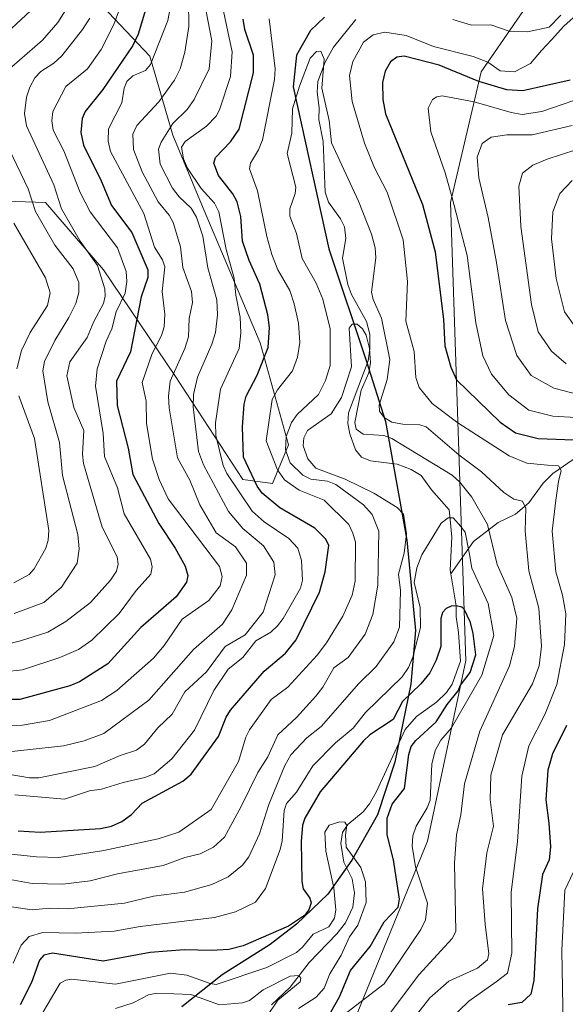
# Model space of a CAD drawing. Units: metres. Extents: x 593097 to 596432, y 4786907 to 4788413.
# Drawn here: x 595500 to 595642, y 4787094 to 4787350 of the extents above; entities that cross this region are included whole.
import ezdxf

# ---------------------------------------------------------------- set-up
doc = ezdxf.new("R2010")
doc.units = ezdxf.units.M
doc.header["$MEASUREMENT"] = 0
for name, color, linetype, lineweight in [('Arbolado forestal CxS', 92, 'Continuous', 0), ('Comarca', 135, 'Continuous', 13), ('Comarca CxS', 21, 'Continuous', 0), ('Comunidad autónoma', 142, 'Continuous', 30), ('Comunidad Autónoma CxS', 142, 'Continuous', 0), ('Corriente natural lineal', 142, 'Continuous', 13), ('Curva de nivel maestra', 30, 'Continuous', 30), ('Curva de nivel normal', 30, 'Continuous', 0), ('Espacio natural protegido', 121, 'Continuous', 13), ('Espacio natural protegido CxS', 121, 'Continuous', 0), ('Municipio', 91, 'Continuous', 13), ('Municipio CxS', 4, 'Continuous', 0), ('Provincia', 7, 'Continuous', 0), ('Provincia CxS', 1, 'Continuous', 0)]:
    doc.layers.add(name, color=color, linetype=linetype, lineweight=lineweight)

# ---------------------------------------------------------------- blocks, each defined once
blk = doc.blocks.new('*U2')
at = {"layer": 'Arbolado forestal CxS', "color": 92, "linetype": 'Continuous', "lineweight": 0}
for points in [[(595405.5102, 4787093.4501, 352.576), (595408.0701, 4787112.4401, 359.3601), (595406.9401, 4787134.9401, 370.7301), (595408.0701, 4787159.9401, 380.4197), (595416.2501, 4787180.9401, 384.0783), (595427.0701, 4787196.4401, 386.4481), (595437.8802, 4787219.4401, 397.0843), (595443.9401, 4787238.4401, 405.7526), (595441.0001, 4787258.9401, 413.1416), (595439.0701, 4787280.4401, 415.9929), (595446.8201, 4787292.4401, 409.292), (595466.6901, 4787298.4401, 393.8707), (595490.8801, 4787302.9401, 374.3844), (595506.6301, 4787302.4401, 363.608), (595521.6901, 4787284.9401, 359.3981), (595540.2501, 4787257.4401, 341.3747), (595557.8801, 4787230.4401, 328.5436), (595565.6301, 4787229.4401, 322.4368), (595569.7501, 4787239.4401, 316.8839), (595562.4401, 4787265.9401, 327.2971), (595547.5701, 4787300.9401, 332.6473), (595539.6901, 4787319.9401, 335.3645), (595533.6901, 4787340.4302, 347.6203), (595521.3801, 4787353.4302, 360.841)], [(595631.6575, 4787353.4483, 321.767), (595619.8785, 4787336.4341, 321.7958), (595611.879, 4787302.4355, 329.0609), (595615.8787, 4787183.4401, 299.0755), (595605.8787, 4787136.4429, 306.4302), (595585.8793, 4787087.4445, 305.6203), (595504.8821, 4787002.4481, 289.6338), (595459.7249, 4786938.8184, 284.9518), (595178.6538, 4786934.9017, 283.5443)]]:
    blk.add_polyline3d(points, dxfattribs=at)

msp = doc.modelspace()

# ---------------------------------------------------------------- linework, layer by layer
at = {"layer": 'Arbolado forestal CxS', "color": 92, "linetype": 'Continuous', "lineweight": 0}
for points in [[(595521.3801, 4787353.4302, 360.841), (595533.6901, 4787340.4302, 347.6203), (595539.6901, 4787319.9401, 335.3645), (595547.5701, 4787300.9401, 332.6473), (595562.4401, 4787265.9401, 327.2971), (595569.7501, 4787239.4401, 316.8839), (595565.6301, 4787229.4401, 322.4368), (595557.8801, 4787230.4401, 328.5436), (595540.2501, 4787257.4401, 341.3747), (595521.6901, 4787284.9401, 359.3981), (595506.6301, 4787302.4401, 363.608), (595490.8801, 4787302.9401, 374.3844), (595466.6901, 4787298.4401, 393.8707), (595446.8201, 4787292.4401, 409.292), (595439.0701, 4787280.4401, 415.9929), (595441.0001, 4787258.9401, 413.1416), (595443.9401, 4787238.4401, 405.7526), (595437.8802, 4787219.4401, 397.0843), (595427.0701, 4787196.4401, 386.4481), (595416.2501, 4787180.9401, 384.0783), (595408.0701, 4787159.9401, 380.4197), (595406.9401, 4787134.9401, 370.7301), (595408.0701, 4787112.4401, 359.3601), (595405.5102, 4787093.4501, 352.576)], [(595521.3801, 4787353.4302, 360.841), (595533.6901, 4787340.4302, 347.6203), (595539.6901, 4787319.9401, 335.3645), (595547.5701, 4787300.9401, 332.6473), (595562.4401, 4787265.9401, 327.2971), (595569.7501, 4787239.4401, 316.8839), (595565.6301, 4787229.4401, 322.4368), (595557.8801, 4787230.4401, 328.5436), (595540.2501, 4787257.4401, 341.3747), (595521.6901, 4787284.9401, 359.3981), (595506.6301, 4787302.4401, 363.608), (595490.8801, 4787302.9401, 374.3844), (595466.6901, 4787298.4401, 393.8707), (595446.8201, 4787292.4401, 409.292), (595439.0701, 4787280.4401, 415.9929), (595441.0001, 4787258.9401, 413.1416), (595443.9401, 4787238.4401, 405.7526), (595437.8802, 4787219.4401, 397.0843), (595427.0701, 4787196.4401, 386.4481), (595416.2501, 4787180.9401, 384.0783), (595408.0701, 4787159.9401, 380.4197), (595406.9401, 4787134.9401, 370.7301), (595408.0701, 4787112.4401, 359.3601), (595405.5102, 4787093.4501, 352.576)], [(595521.3801, 4787353.4302, 360.841), (595533.6901, 4787340.4302, 347.6203), (595539.6901, 4787319.9401, 335.3645), (595547.5701, 4787300.9401, 332.6473), (595562.4401, 4787265.9401, 327.2971), (595569.7501, 4787239.4401, 316.8839), (595565.6301, 4787229.4401, 322.4368), (595557.8801, 4787230.4401, 328.5436), (595540.2501, 4787257.4401, 341.3747), (595521.6901, 4787284.9401, 359.3981), (595506.6301, 4787302.4401, 363.608), (595490.8801, 4787302.9401, 374.3844), (595466.6901, 4787298.4401, 393.8707), (595446.8201, 4787292.4401, 409.292), (595439.0701, 4787280.4401, 415.9929), (595441.0001, 4787258.9401, 413.1416), (595443.9401, 4787238.4401, 405.7526), (595437.8802, 4787219.4401, 397.0843), (595427.0701, 4787196.4401, 386.4481), (595416.2501, 4787180.9401, 384.0783), (595408.0701, 4787159.9401, 380.4197), (595406.9401, 4787134.9401, 370.7301), (595408.0701, 4787112.4401, 359.3601), (595405.5102, 4787093.4501, 352.576)], [(596429.33, 4786952.33, 613.3788), (595459.7249, 4786938.8184, 284.9518), (595504.8821, 4787002.4481, 289.6338), (595585.8793, 4787087.4445, 305.6203), (595605.8787, 4787136.4429, 306.4302), (595615.8787, 4787183.4401, 299.0755), (595611.879, 4787302.4355, 329.0609), (595619.8785, 4787336.4341, 321.7958), (595631.6575, 4787353.4483, 321.767)], [(595631.6575, 4787353.4483, 321.767), (595619.8785, 4787336.4341, 321.7958), (595611.879, 4787302.4355, 329.0609), (595615.8787, 4787183.4401, 299.0755), (595605.8787, 4787136.4429, 306.4302), (595585.8793, 4787087.4445, 305.6203), (595504.8821, 4787002.4481, 289.6338), (595459.725, 4786938.8185, 284.9518)]]:
    msp.add_polyline3d(points, dxfattribs=at)
at = {"layer": 'Comarca', "color": 135, "linetype": 'Continuous', "lineweight": 13, "flags": 128}
msp.add_lwpolyline([(595579.105, 4787350.6111), (595575.457, 4787347.1461), (595571.8381, 4787340.7612), (595571.032, 4787332.5), (595580.2801, 4787290.4212), (595590.052, 4787261.137), (595595.031, 4787245.4972), (595600.5391, 4787214.71), (595602.808, 4787191.243), (595601.5526, 4787177.2691), (595601.552, 4787177.2621), (595597.437, 4787157.0321), (595592.877, 4787143.274), (595586.264, 4787131.5261), (595580.002, 4787122.7022), (595571.826, 4787114.875), (595565.0201, 4787109.6011), (595552.5261, 4787101.7301), (595542.0699, 4787093.3722)], dxfattribs=at)
at = {"layer": 'Comarca CxS', "color": 21, "linetype": 'Continuous', "lineweight": 0, "flags": 128}
msp.add_lwpolyline([(595542.06992, 4787093.37218), (595552.52612, 4787101.7301), (595565.02008, 4787109.60106), (595571.82604, 4787114.87502), (595580.00204, 4787122.70218), (595586.264, 4787131.5261), (595592.877, 4787143.27402), (595597.437, 4787157.0321), (595601.55204, 4787177.26214), (595601.55266, 4787177.2691), (595602.80804, 4787191.24302), (595600.53908, 4787214.71002), (595595.031, 4787245.49718), (595590.05204, 4787261.13702), (595580.28012, 4787290.42118), (595571.03204, 4787332.50002), (595571.83808, 4787340.76118), (595575.45704, 4787347.1461), (595579.10504, 4787350.61106)], dxfattribs=at)
at = {"layer": 'Comunidad autónoma', "color": 142, "linetype": 'Continuous', "lineweight": 30, "flags": 128}
msp.add_lwpolyline([(595579.105, 4787350.6111), (595575.457, 4787347.1461), (595571.8381, 4787340.7612), (595571.032, 4787332.5), (595580.2801, 4787290.4212), (595590.052, 4787261.137), (595595.031, 4787245.4972), (595600.5391, 4787214.71), (595602.808, 4787191.243), (595601.5526, 4787177.2691), (595601.552, 4787177.2621), (595597.437, 4787157.0321), (595592.877, 4787143.274), (595586.264, 4787131.5261), (595580.002, 4787122.7022), (595571.826, 4787114.875), (595565.0201, 4787109.6011), (595552.5261, 4787101.7301), (595542.0699, 4787093.3722)], dxfattribs=at)
at = {"layer": 'Comunidad Autónoma CxS', "color": 142, "linetype": 'Continuous', "lineweight": 0, "flags": 128}
msp.add_lwpolyline([(595542.06992, 4787093.37218), (595552.52612, 4787101.7301), (595565.02008, 4787109.60106), (595571.82604, 4787114.87502), (595580.00204, 4787122.70218), (595586.264, 4787131.5261), (595592.877, 4787143.27402), (595597.437, 4787157.0321), (595601.55204, 4787177.26214), (595601.55266, 4787177.2691), (595602.80804, 4787191.24302), (595600.53908, 4787214.71002), (595595.031, 4787245.49718), (595590.05204, 4787261.13702), (595580.28012, 4787290.42118), (595571.03204, 4787332.50002), (595571.83808, 4787340.76118), (595575.45704, 4787347.1461), (595579.10504, 4787350.61106)], dxfattribs=at)
at = {"layer": 'Corriente natural lineal', "color": 142, "linetype": 'Continuous', "lineweight": 13}
for points in [[(595587.2668, 4787349.9652, 316.2561), (595581.4403, 4787342.8412, 316.0697), (595579.2899, 4787338.8687, 315.6937), (595577.3795, 4787333.8627, 314.9031), (595577.1988, 4787331.1145, 314.7497), (595577.7535, 4787327.0468, 314.3732), (595577.6634, 4787323.9741, 313.9957), (595578.7767, 4787318.2641, 313.83), (595579.3118, 4787305.1233, 313.3935), (595580.2082, 4787302.5429, 313.2775), (595583.3312, 4787298.1796, 312.945), (595584.3366, 4787296.0832, 312.9488), (595584.648, 4787293.0712, 312.7837), (595583.8217, 4787288.0017, 312.6668), (595585.1968, 4787281.0973, 311.9559), (595586.1396, 4787278.5419, 311.7199), (595590.0983, 4787271.5398, 311.6026), (595590.8989, 4787268.2592, 311.2173), (595590.9591, 4787264.3896, 310.6582), (595590.4678, 4787261.2592, 310.4275), (595585.3562, 4787247.7837, 309.8137), (595585.1885, 4787244.9857, 309.3423), (595585.7027, 4787242.3167, 308.8501), (595587.2265, 4787238.1645, 307.9359), (595588.7202, 4787236.2514, 308.0001), (595591.0707, 4787235.2763, 308.0082), (595598.0706, 4787234.4781, 307.9405), (595601.6751, 4787233.0612, 308.1349), (595604.2747, 4787231.5219, 308.279), (595606.9933, 4787227.7957, 307.1334), (595611.5573, 4787222.5702, 306.2594), (595611.8219, 4787220.0567, 305.787)], [(595640.547, 4787351.1484, 319.8506), (595637.5179, 4787348.0245, 319.697), (595631.8774, 4787346.8056, 319.4571), (595627.1719, 4787346.9691, 319.1013), (595622.4001, 4787348.5969, 318.7359), (595617.3814, 4787348.4945, 317.5815), (595612.4575, 4787349.9767, 317.2729)], [(595685, 4787243, 343.1655), (595676.5354, 4787242.8841, 339.7764), (595668.8957, 4787241.2517, 335.877), (595655.0099, 4787240.9721, 329.4208), (595651.2884, 4787240.2946, 327.1232), (595645.1413, 4787236.6259, 323.6702), (595638.5096, 4787232.0004, 320.7767), (595636.025, 4787229.4774, 319.5504), (595632.2391, 4787224.3924, 316.5052), (595628.8236, 4787221.4756, 314.595), (595624.25, 4787219.2481, 311.7488), (595617.8412, 4787214.3681, 306.3922), (595611.9881, 4787205.9744, 302.7911)], [(595611.8219, 4787220.0567, 305.787), (595612.2188, 4787215.4265, 304.7768), (595611.8356, 4787206.866, 302.9962), (595611.9881, 4787205.9744, 302.7911)], [(595611.9881, 4787205.9744, 302.7911), (595613.41, 4787197.66, 300.6796), (595613.4027, 4787194.7255, 299.8611), (595613.9353, 4787190.7193, 299.3197), (595614.5212, 4787183.2083, 299.0845), (595612.3566, 4787177.2582, 298.4639), (595610.8537, 4787175.0791, 298.7808), (595608.2566, 4787172.5527, 298.3001), (595603.0819, 4787168.8321, 298.569), (595600.117, 4787165.4706, 299.1208), (595592.5952, 4787149.1643, 296.4299), (595590.8412, 4787146.1313, 296.3236), (595589.2175, 4787144.1141, 295.9544), (595585.1844, 4787140.7659, 295.7113), (595583.8081, 4787138.6809, 295.6971), (595583.4017, 4787135.8848, 295.5624), (595584.1789, 4787131.0293, 295.3838), (595586.2966, 4787126.6627, 294.6671), (595586.9034, 4787122.9931, 294.0361), (595586.4684, 4787119.2704, 294.098), (595584.5775, 4787115.2101, 294.6657), (595582.3434, 4787112.3444, 294.9459), (595575.1786, 4787104.9031, 294.5784), (595570.2488, 4787098.5356, 291.9096), (595565.3614, 4787093.9676, 290.7567)]]:
    msp.add_polyline3d(points, dxfattribs=at)
at = {"layer": 'Curva de nivel maestra', "color": 30, "linetype": 'Continuous', "lineweight": 30, "flags": 128}
for points, elevation in [([(595533.41, 4787355.2301), (595530.67, 4787346.1801), (595529.29, 4787343.2201), (595521.51, 4787331.8101), (595516.94, 4787326.0501), (595516.14, 4787324.2701), (595515.77, 4787320.6701), (595516.49, 4787317.3101), (595521.06, 4787308.0601), (595523.72, 4787301.6501), (595529.01, 4787294.6801), (595533.22, 4787284.9301), (595533.24, 4787282.9201), (595531.5, 4787277.9301), (595528.7, 4787263.6701), (595525.1, 4787256.0301), (595525.25, 4787249.6801), (595528.13, 4787238.6201), (595529.3, 4787231.7201), (595536.09, 4787218.9901), (595540.3, 4787212.6001), (595542.88, 4787207.8901), (595543.63, 4787205.5201), (595543.27, 4787203.7301), (595540.6, 4787199.9401), (595531.38, 4787192.0301), (595522.79, 4787182.5701), (595515.47, 4787177.8501), (595512.92, 4787176.8101), (595499.89, 4787173.2801), (595485.52, 4787173.3001)], 350), ([(595499.47, 4787139.1101), (595505.23, 4787138.7901), (595520.9, 4787139.7701), (595523.77, 4787140.3901), (595526.46, 4787141.5501), (595529, 4787143.4201), (595531.72, 4787146.3701), (595542.32, 4787152.0801), (595544.49, 4787153.8901), (595551.6, 4787163.6901), (595553.58, 4787168.6501), (595554.7, 4787170.4801), (595563.44, 4787180.6001), (595569.01, 4787185.3601), (595571.79, 4787188.7701), (595577.84, 4787201.1401), (595579.28, 4787206.4801), (595580.23, 4787213.3101), (595579.49, 4787214.9501), (595576.61, 4787217.7901), (595567.56, 4787223.0701), (595562.93, 4787226.9301), (595561.61, 4787228.7601), (595558.09, 4787236.3001), (595557.79, 4787244.1601), (595558.21, 4787250.0401), (595558.8, 4787252.0901), (595561.66, 4787257.5601), (595564.46, 4787264.7401), (595564.87, 4787269.9201), (595564.39, 4787273.2101), (595562.29, 4787281.2501), (595559.54, 4787287.4101), (595557.82, 4787292.3801), (595557.36, 4787298.7601), (595556.4, 4787302.5901), (595555.33, 4787304.6801), (595551.62, 4787309.4701), (595550.35, 4787312.6901), (595550.77, 4787314.1101), (595554.73, 4787318.1701), (595556.98, 4787321.5301), (595560.67, 4787336.1501), (595560.72, 4787340.6901), (595558.4, 4787347.3901), (595558, 4787350.0701)], 325), ([(595643.02, 4787334.2201), (595630.7, 4787331.4201), (595626.53, 4787331.6801), (595619.28, 4787333.8901), (595608.99, 4787338.1701), (595599.89, 4787340.4601), (595597.91, 4787340.1701), (595596.29, 4787338.9901), (595594.91, 4787336.5701), (595594.25, 4787333.6301), (595594.3, 4787329.2001), (595594.97, 4787325.5001), (595604.61, 4787301.9301), (595607.91, 4787289.6001), (595610.11, 4787272.0601), (595610.43, 4787265.1501), (595612, 4787259.6801), (595613.43, 4787256.3201), (595624.83, 4787245.3701), (595628.83, 4787242.5901), (595634.69, 4787241.0701), (595646.29, 4787240.6701)], 325), ([(595580.43, 4787091.4001), (595583.04, 4787095.9701), (595585.88, 4787102.8401), (595590.99, 4787109.0601), (595594.64, 4787115.4901), (595598.31, 4787119.2901), (595598.67, 4787121.4101), (595597.08, 4787131.5801), (595595.39, 4787138.1201), (595595.44, 4787142.4501), (595596.74, 4787146.0401), (595599.97, 4787150.1701), (595601.08, 4787158.9901), (595601.69, 4787161.0301), (595602.87, 4787162.6301), (595608.14, 4787167.4701), (595611.03, 4787172.0201), (595613.9, 4787175.5101), (595614.5, 4787176.9801), (595617.04, 4787180.2801), (595618.46, 4787184.9101), (595617.79, 4787190.4401), (595617.11, 4787193.3001), (595615.43, 4787196.7701), (595614.83, 4787197.2601), (595613.41, 4787197.6601), (595612.07, 4787197.5501), (595610.73, 4787196.9201), (595609.84, 4787195.9201), (595609.41, 4787194.3501), (595609.36, 4787187.0101), (595608.2, 4787183.5101), (595606.48, 4787180.2401), (595604.16, 4787177.3201), (595599.38, 4787172.7701), (595596.95, 4787168.0601), (595590.94, 4787164.0801), (595589.25, 4787162.5601), (595578.05, 4787149.2401), (595574.06, 4787142.4501), (595573.45, 4787140.5901), (595573.11, 4787136.4101), (595573.22, 4787126.0001), (595573.59, 4787124.0901), (595575.3, 4787121.6601), (595575.64, 4787120.4401), (595575.09, 4787118.6401), (595573.91, 4787117.1601), (595569.76, 4787114.3301), (595557.97, 4787109.3001), (595554.24, 4787108.2801), (595549.73, 4787108.0101), (595542.68, 4787108.2601), (595533.84, 4787107.5701), (595521.62, 4787105.2501), (595508.38, 4787107.3301), (595506.13, 4787106.8101), (595505.03, 4787105.5401), (595502.93, 4787099.7001), (595500.02, 4787093.9301)], 300), ([(595642.04, 4787166.4901), (595638.41, 4787159.2001), (595637.23, 4787154.8901), (595636.66, 4787147.1801), (595637.43, 4787141.1501), (595637.93, 4787134.9801), (595637.51, 4787131.6301), (595635.83, 4787127.8201), (595634.47, 4787118.9201), (595633.56, 4787100.2101), (595632.76, 4787096.7301), (595630.44, 4787094.5301), (595626.92, 4787093.9501)], 325)]:
    msp.add_lwpolyline(points, dxfattribs=dict(at, elevation=elevation))
at = {"layer": 'Curva de nivel normal', "color": 30, "linetype": 'Continuous', "lineweight": 0, "flags": 128}
for points, elevation in [([(595528.36, 4787359.62), (595524.34, 4787348.67), (595521.11, 4787342.21), (595517.49, 4787337.19), (595511.92, 4787332.6), (595508.5, 4787326.08), (595508.24, 4787323.66), (595508.56, 4787321.25), (595511.34, 4787315.83), (595515.62, 4787305.08), (595518.19, 4787299.99), (595525.33, 4787290.67), (595527.59, 4787284.5), (595527.78, 4787281.91), (595527.32, 4787278.91), (595525, 4787274.05), (595523.88, 4787269.64), (595522.35, 4787266.37), (595520, 4787259.19), (595519.56, 4787254.75), (595521.62, 4787242.44), (595521.92, 4787236.39), (595525.35, 4787228.28), (595527.02, 4787221.53), (595533.93, 4787209.71), (595534.31, 4787207.8), (595533.96, 4787205.88), (595530.18, 4787201.63), (595525.78, 4787195.64), (595518.63, 4787188.66), (595515.16, 4787186.28), (595510.3, 4787184.17), (595500.64, 4787180.98), (595495.85, 4787180.5)], 355), ([(595497.81, 4787337.74), (595505.81, 4787344.6), (595509.85, 4787349.23), (595515.71, 4787358.64)], 365), ([(595498.63, 4787148.53), (595511.55, 4787147.41), (595518.06, 4787149.54), (595521.19, 4787149.98), (595526.75, 4787151.74), (595532.45, 4787152.97), (595534.86, 4787153.99), (595539.48, 4787157.85), (595545.37, 4787165.33), (595550.38, 4787175.59), (595554.1, 4787181.18), (595557.88, 4787184.23), (595561.3, 4787188.52), (595565.16, 4787190.8), (595566.96, 4787192.39), (595568.4, 4787194.3), (595572.89, 4787202.24), (595573.45, 4787204.28), (595573.19, 4787209.4), (595572.16, 4787212.58), (595569.84, 4787215.08), (595563.44, 4787219.45), (595560.35, 4787222.21), (595553.74, 4787232.04), (595552.83, 4787234.08), (595550.87, 4787241.87), (595550.76, 4787245.19), (595552.13, 4787253.94), (595556.98, 4787264.47), (595557.39, 4787268.53), (595557.25, 4787272.61), (595556.05, 4787278.36), (595555.64, 4787282.74), (595553.57, 4787290.2), (595551.64, 4787300.05), (595550.57, 4787302.27), (595547.03, 4787306.06), (595543.52, 4787311.33), (595542.46, 4787313.78), (595542, 4787316.79), (595542.87, 4787318.32), (595548.5, 4787322.3), (595550.96, 4787324.85), (595551.86, 4787326.56), (595554.72, 4787335.16), (595555.12, 4787341.6), (595551.75, 4787357.52)], 330), ([(595491.27, 4787154.84), (595502.45, 4787152.96), (595504.88, 4787152.93), (595519.39, 4787155.86), (595526.01, 4787158.76), (595530.23, 4787160.12), (595532.32, 4787161.66), (595535.81, 4787165.88), (595539.53, 4787169.46), (595542.8, 4787175.28), (595548.5, 4787180.51), (595553.34, 4787187.03), (595558.47, 4787190.05), (595563.16, 4787195.98), (595566.27, 4787205.66), (595565.99, 4787209), (595563.27, 4787213.21), (595557.9, 4787217.71), (595554.2, 4787222.16), (595547.66, 4787234.27), (595546.39, 4787237.76), (595544.98, 4787249.37), (595545.07, 4787252.58), (595546.15, 4787257.01), (595549.86, 4787265.6), (595550.79, 4787268.62), (595551.35, 4787273.26), (595551.13, 4787277.16), (595548.84, 4787285.45), (595547.5, 4787293.73), (595545.88, 4787298.64), (595544.49, 4787300.98), (595541.31, 4787303.89), (595539.58, 4787306.17), (595536.45, 4787312.37), (595536.02, 4787316.32), (595536.64, 4787318.14), (595539.73, 4787322.97), (595543.4, 4787326.6), (595545.26, 4787329.25), (595549.12, 4787337.17), (595549.81, 4787344.48), (595547.87, 4787354.8)], 335), ([(595539.37, 4787354.76), (595538.4, 4787349.77), (595533.92, 4787338.32), (595532.59, 4787336.77), (595529.32, 4787335.34), (595527.76, 4787333.92), (595527.04, 4787332.16), (595526.47, 4787328.31), (595522.96, 4787321.59), (595522.91, 4787318.39), (595523.46, 4787315.7), (595532.17, 4787299.59), (595534.97, 4787290.79), (595537.02, 4787287.51), (595537.59, 4787285.73), (595536.93, 4787279.28), (595537.65, 4787273.46), (595537.48, 4787270.16), (595536.74, 4787267.89), (595534.32, 4787263.22), (595531.74, 4787255.63), (595532.74, 4787250.83), (595532.9, 4787245), (595534.44, 4787235.71), (595536.14, 4787230.42), (595538.48, 4787225.39), (595551.84, 4787207.85), (595552.53, 4787205.28), (595552.02, 4787202.86), (595549.09, 4787198.97), (595542.16, 4787194.16), (595537.46, 4787187.3), (595534.64, 4787184.01), (595525.19, 4787175.63), (595521.19, 4787173.04), (595507.66, 4787167.84), (595500.58, 4787166.59), (595493.08, 4787166.41)], 345), ([(595543.74, 4787354.73), (595543.85, 4787348.19), (595542.81, 4787341.53), (595541.6, 4787337.22), (595540.11, 4787334.26), (595536.09, 4787328.56), (595530.32, 4787322.41), (595529.32, 4787320.22), (595529.48, 4787316.19), (595531.76, 4787310.42), (595535.87, 4787302.59), (595538.74, 4787299.11), (595539.77, 4787297.25), (595541.66, 4787290.93), (595542.32, 4787285.59), (595544.59, 4787279.3), (595544.82, 4787276.49), (595543.97, 4787272.26), (595543.75, 4787267.56), (595542.81, 4787264.51), (595539.02, 4787255.99), (595538.62, 4787252.15), (595538.78, 4787249.06), (595540.89, 4787236.08), (595544.13, 4787230.24), (595546.69, 4787223.9), (595550.98, 4787216.6), (595556, 4787212.97), (595558.83, 4787208.74), (595558.83, 4787205.57), (595555.03, 4787196.54), (595552.6, 4787192.9), (595545.09, 4787186.24), (595533.48, 4787173.13), (595521.8, 4787164.45), (595516.64, 4787162.56), (595511.32, 4787161.22), (595497.81, 4787159.75)], 340), ([(595492.86, 4787343.16), (595503.9, 4787353.34)], 370), ([(595518.09, 4787350.36), (595516.25, 4787347.41), (595510.88, 4787340.57), (595508.74, 4787338.61), (595505.39, 4787336.45), (595503.83, 4787334.85), (595502.5, 4787332.43), (595501.69, 4787329.79), (595501.14, 4787325.56), (595501.69, 4787322.38), (595508.77, 4787307.01), (595510.76, 4787300.8), (595515.65, 4787292.37), (595520.12, 4787286.08), (595522.05, 4787280.03), (595522.15, 4787278.09), (595521.71, 4787276.19), (595519.14, 4787271.51), (595517.42, 4787267.32), (595512.89, 4787261), (595512.18, 4787257.43), (595513.98, 4787249.16), (595516.53, 4787243.15), (595516.18, 4787237.04), (595516.47, 4787234.62), (595521.31, 4787218.09), (595525.21, 4787210.37), (595525.46, 4787208.46), (595525.06, 4787206.59), (595523.52, 4787204.28), (595518.34, 4787198.53), (595511.88, 4787193.51), (595507.18, 4787190.78), (595500.11, 4787188.5), (595491.64, 4787186.41)], 360), ([(595564.77, 4787350.2), (595566.27, 4787337.15), (595566.11, 4787334.41), (595562.98, 4787318.72), (595562, 4787316.09), (595559.92, 4787312.66), (595559.65, 4787311.15), (595561.73, 4787305.46), (595564.11, 4787293.57), (595565.47, 4787288.92), (595566.98, 4787284.97), (595570.1, 4787279.55), (595571.28, 4787276.07), (595572.35, 4787271.1), (595572.73, 4787266.04), (595572.1, 4787262.28), (595570.84, 4787258.68), (595566.92, 4787253.74), (595565.56, 4787251.28), (595563.98, 4787240.5), (595566.88, 4787232.98), (595568.73, 4787230.38), (595572.52, 4787227.67), (595579.05, 4787225.09), (595585.43, 4787218.73), (595586.54, 4787216.53), (595587.16, 4787214.15), (595587.08, 4787204.03), (595586.3, 4787200.36), (595583.89, 4787194.94), (595579.68, 4787187.99), (595577.2, 4787184.78), (595569.63, 4787176.52), (595565.25, 4787173.26), (595559.61, 4787165.4), (595558.67, 4787163.49), (595556.8, 4787157.15), (595549.68, 4787144.65), (595541.27, 4787138.77), (595535.88, 4787137.04), (595521.77, 4787134.05), (595510.08, 4787132.25), (595504.22, 4787132.43), (595492.77, 4787133.64)], 320), ([(595606.51, 4787085.12), (595616.66, 4787094.87), (595623.74, 4787099.87), (595626.75, 4787102.2), (595627.82, 4787107.34), (595627.66, 4787123.11), (595629.32, 4787136.37), (595630.41, 4787153.32), (595632.23, 4787161.23), (595636.54, 4787169.53), (595639.55, 4787177.2), (595641.57, 4787187.53), (595641.84, 4787195.53), (595641, 4787200.36), (595639.27, 4787206.48), (595638.34, 4787217.06), (595639.3, 4787225.08), (595639.96, 4787229.9), (595640.65, 4787232.76), (595639.97, 4787234.02), (595637.12, 4787234.17), (595631.7, 4787234.71), (595627.15, 4787236.58), (595613.8, 4787245.18), (595607.14, 4787250.22), (595603.78, 4787254.34), (595602.89, 4787256.94), (595602.44, 4787263.7), (595600.26, 4787271.58), (595600.68, 4787281.94), (595599.55, 4787292.75), (595595.47, 4787305.15), (595592.15, 4787311.41), (595589.53, 4787317.83), (595586.32, 4787328.67), (595585.66, 4787335.47), (595586.5, 4787339.07), (595589.26, 4787344.12), (595591.76, 4787346.05), (595594.85, 4787346.69), (595600.38, 4787345.84), (595607.45, 4787343.02), (595617.75, 4787340.39), (595621.57, 4787338.87), (595624.81, 4787336.63), (595628.54, 4787336.44), (595632.7, 4787338.53), (595635.52, 4787341.91), (595638.16, 4787344.69), (595641.32, 4787348.24), (595645.43, 4787351.87)], 320), ([(595596.48, 4787082.89), (595606.48, 4787095.75), (595611.48, 4787100.1), (595618.89, 4787103.46), (595621.51, 4787105.66), (595621.86, 4787107.21), (595620.88, 4787114.86), (595620.21, 4787124.11), (595621.31, 4787133.44), (595623.08, 4787140.32), (595622.22, 4787147.31), (595622.42, 4787153.65), (595625.4, 4787164.09), (595633.17, 4787177.31), (595634.95, 4787182), (595635.56, 4787187.1), (595634.88, 4787197), (595632.28, 4787206.75), (595631.29, 4787217.12), (595631.45, 4787223.02), (595630.57, 4787224.79), (595628.32, 4787225.34), (595625.72, 4787227.1), (595619.92, 4787232.48), (595614.08, 4787236.9), (595605.54, 4787244.15), (595603.93, 4787244.63), (595599.97, 4787244.75), (595596.67, 4787245.36), (595594.68, 4787246.55), (595593.41, 4787248.25), (595593.31, 4787249.75), (595595.39, 4787256.44), (595596.12, 4787261.65), (595593.99, 4787272.39), (595591.8, 4787277.23), (595591.33, 4787279.1), (595592.45, 4787288.1), (595592.32, 4787290.62), (595591.38, 4787294.17), (595587.97, 4787302.79), (595580.99, 4787317.98), (595580.32, 4787323.73), (595578.4, 4787332.15), (595579.08, 4787339.71), (595578.2, 4787341.79), (595577.05, 4787341.67), (595575.37, 4787339.92), (595572.63, 4787332.69), (595570.86, 4787326.76), (595570.66, 4787320.49), (595569.44, 4787315.16), (595571.66, 4787306.45), (595571.52, 4787304.78), (595570.15, 4787300.8), (595570.15, 4787298.9), (595571.83, 4787294.4), (595573.33, 4787287.93), (595576.98, 4787281.46), (595578.7, 4787277.33), (595580.63, 4787269.58), (595580.62, 4787260.06), (595579.36, 4787256.2), (595577.57, 4787252.55), (595572.06, 4787247.36), (595570.54, 4787245.24), (595569.2, 4787241.59), (595568.96, 4787238.15), (595570.19, 4787234.77), (595573.5, 4787231.6), (595575.59, 4787230.52), (595579.89, 4787229.99), (595582.12, 4787229.19), (595589.25, 4787223.89), (595591.49, 4787221.34), (595593.22, 4787217.01), (595593.04, 4787203.03), (595591.74, 4787195.35), (595589.69, 4787190.28), (595585.31, 4787184.21), (595581.54, 4787181.47), (595578.68, 4787176.47), (595576.87, 4787174.13), (595571.86, 4787168.61), (595567.04, 4787164.07), (595564.39, 4787158.36), (595561.8, 4787154.35), (595557.51, 4787145.46), (595553.11, 4787137.47), (595550.28, 4787134.88), (595546.85, 4787133.17), (595542.79, 4787132.19), (595537.16, 4787130.14), (595525.32, 4787127.97), (595518.24, 4787126.17), (595511.11, 4787125.31), (595503.13, 4787125.46), (595495.52, 4787126.88)], 315), ([(595649.26, 4787330.8), (595635.6, 4787326.1), (595630.52, 4787325.29), (595627.68, 4787325.79), (595618.03, 4787328.56), (595609.71, 4787330.15), (595608.38, 4787329.94), (595607.22, 4787329.24), (595606.08, 4787326.98), (595606.74, 4787320.82), (595610.55, 4787310.19), (595612.25, 4787304.03), (595616.21, 4787288.68), (595618.52, 4787271.2), (595620.27, 4787262.62), (595622.56, 4787257.87), (595627.1, 4787252.49), (595632.25, 4787248.46), (595638.46, 4787246.93), (595644.48, 4787246.57)], 330), ([(595498.49, 4787195.62), (595506.14, 4787198.52), (595510.75, 4787202.5), (595514.84, 4787208.74), (595515.33, 4787212.45), (595515.02, 4787216.18), (595511.05, 4787231.49), (595510.22, 4787240.03), (595507.21, 4787250.63), (595505.91, 4787258.72), (595506.38, 4787261.08), (595508.99, 4787266.62), (595512.71, 4787272.54), (595514.51, 4787276.18), (595515.26, 4787279.06), (595515.27, 4787281.68), (595513.82, 4787285.16), (595509.04, 4787291.36), (595503.96, 4787300.12), (595502.06, 4787306.01), (595493.29, 4787324.28)], 365), ([(595643.55, 4787322.44), (595633.09, 4787320.03), (595626.55, 4787320.02), (595622.48, 4787319.43), (595620.15, 4787317.75), (595618.84, 4787314.2), (595619.22, 4787308.87), (595621.72, 4787298.53), (595623.88, 4787286.85), (595626.16, 4787271.79), (595629.15, 4787262.66), (595632.89, 4787257.47), (595638.78, 4787254.16), (595652.79, 4787250.51)], 335), ([(595641.95, 4787260.51), (595638.15, 4787263.82), (595634.72, 4787268.87), (595632.96, 4787275.91), (595630.14, 4787296.19), (595629.62, 4787306.68), (595630.57, 4787310.1), (595633.29, 4787312.1), (595637.02, 4787313.74), (595644.48, 4787316.1)], 340), ([(595645.61, 4787268.33), (595641.52, 4787274.06), (595639.34, 4787282.69), (595638.16, 4787293.04), (595638.47, 4787299.99), (595640.33, 4787304.76), (595643.52, 4787308.14)], 345), ([(595499.13, 4787259.2), (595500.33, 4787264), (595502.58, 4787268.65), (595507.16, 4787275.64), (595507.84, 4787279), (595506.57, 4787282.87), (595498.39, 4787297.11)], 370), ([(595592.12, 4787086.37), (595603.66, 4787101.69), (595612.37, 4787111.21), (595613.29, 4787112.95), (595612.9, 4787130.77), (595613.44, 4787138.08), (595614.56, 4787143.29), (595615.51, 4787151.33), (595619.52, 4787165.09), (595627.2, 4787182.06), (595628.52, 4787187.04), (595629.1, 4787194.4), (595627.82, 4787199.83), (595624.03, 4787208.34), (595621.49, 4787218.76), (595617.48, 4787225.85), (595614.32, 4787229.78), (595612.29, 4787231.6), (595596.64, 4787241.15), (595594.58, 4787241.93), (595589.15, 4787242.23), (595587.34, 4787243.57), (595587.02, 4787245.23), (595588.63, 4787253.69), (595590.63, 4787258.21), (595591.08, 4787260.84), (595590.81, 4787264.51), (595590, 4787267.92), (595589.01, 4787269.65), (595587.6, 4787270.81), (595586.34, 4787270.83), (595585.52, 4787269.8), (595586.13, 4787259.73), (595583.57, 4787251.77), (595580.83, 4787247.53), (595574.68, 4787243.15), (595573.76, 4787241.29), (595573.6, 4787239.23), (595574.8, 4787235.84), (595576.92, 4787233.36), (595584.47, 4787230.57), (595591.98, 4787226.87), (595598.05, 4787223.17), (595599.64, 4787221.45), (595600.44, 4787216.3), (595599.81, 4787211.34), (595598.41, 4787205.86), (595598.91, 4787201.59), (595598.67, 4787192.07), (595597.2, 4787188.26), (595592.61, 4787181.82), (595588.02, 4787177.42), (595578.23, 4787166.3), (595574.57, 4787163.35), (595570.38, 4787158.9), (595568.85, 4787156.1), (595564.66, 4787146.02), (595562.21, 4787138.41), (595559.43, 4787132.43), (595557.81, 4787130.2), (595554.12, 4787127.23), (595549.83, 4787125.19), (595542.74, 4787123.25), (595534.68, 4787122.17), (595527.18, 4787120.37), (595512.35, 4787118.92), (595507.65, 4787119.07), (595503.13, 4787118.64), (595497.78, 4787119.44)], 310), ([(595498.41, 4787203.59), (595502.32, 4787205.8), (595503.67, 4787207.24), (595506.66, 4787212.6), (595507.29, 4787214.69), (595507.47, 4787217.22), (595503.73, 4787241.12), (595499.68, 4787252.24)], 370), ([(595583.81, 4787091.07), (595594.65, 4787099.38), (595604.15, 4787113.53), (595605.4, 4787116.01), (595605.88, 4787120.34), (595602.78, 4787129.78), (595601.96, 4787135.13), (595602.14, 4787137.81), (595602.99, 4787140.33), (595605.84, 4787145.13), (595606.64, 4787147.16), (595607.07, 4787156.44), (595607.87, 4787160.05), (595609.41, 4787162.67), (595612.14, 4787165.88), (595620, 4787179.58), (595623.16, 4787189.9), (595621.68, 4787198.2), (595617.46, 4787207.37), (595616.77, 4787211.46), (595615.74, 4787216.76), (595614.72, 4787218), (595614.62, 4787218.21), (595612.62, 4787220.47), (595611.26, 4787220.53), (595609.45, 4787219.12), (595604.41, 4787210.86), (595603.1, 4787207.52), (595602.49, 4787203.68), (595604.05, 4787197.21), (595604.08, 4787192.03), (595602.08, 4787184.29), (595600.97, 4787181.59), (595599.36, 4787179.16), (595589.81, 4787169.92), (595586.61, 4787165.8), (595581.97, 4787162.06), (595576.14, 4787156.08), (595571.9, 4787149.17), (595569.25, 4787146.29), (595568.61, 4787144.42), (595568.11, 4787136.52), (595567.59, 4787134.26), (595563.78, 4787124.17), (595561.16, 4787120.62), (595556.04, 4787118.09), (595550.53, 4787116.61), (595531.25, 4787114.32), (595524.49, 4787113.04), (595514.38, 4787112.58), (595505.92, 4787112.73), (595502.39, 4787111.66), (595500.29, 4787109.46), (595498.16, 4787104.78)], 305), ([(595572.38, 4787092.94), (595577.01, 4787095.91), (595579.03, 4787098.23), (595580.56, 4787102.01), (595583.5, 4787106.82), (595585.64, 4787111.61), (595587.79, 4787114.64), (595589.96, 4787120.54), (595589.78, 4787125.88), (595588.54, 4787129.62), (595584.77, 4787134.94), (595584.59, 4787138.13), (595584.96, 4787140.53), (595584.38, 4787141.42), (595583.11, 4787141.47), (595580.39, 4787140.58), (595579.24, 4787138.81), (595579.48, 4787133.86), (595581.57, 4787124.31), (595582.11, 4787118.62), (595581.73, 4787116.41), (595580.29, 4787114.19), (595576.19, 4787112.31), (595573.42, 4787108.92), (595571.82, 4787107.55), (595564.12, 4787103.64), (595550.96, 4787099.24), (595549.4, 4787099.43), (595543.34, 4787101.62), (595539.1, 4787102.14), (595524.84, 4787099.28), (595513.47, 4787100.58), (595511.93, 4787100.37), (595510.43, 4787099.55), (595503.69, 4787088.1)], 295), ([(595645.32, 4787131.63), (595641.64, 4787123.69), (595640.84, 4787108.05), (595641.1, 4787093.38), (595640.99, 4787090.49), (595640.6, 4787089.43), (595638.83, 4787088.57), (595631.64, 4787088.12), (595627.84, 4787086.22), (595624.46, 4787083), (595606.58, 4787065.26), (595595.39, 4787055.66), (595585.22, 4787048.82), (595576.69, 4787040.53), (595560.86, 4787020.2), (595557.04, 4787014.04), (595551.93, 4787001.94), (595545.05, 4786979.51), (595539.24, 4786965.75), (595532.47, 4786953.14), (595527.01, 4786941.28), (595526.5266, 4786939.7493)], 330), ([(595564.01, 4787090.64), (595567.02, 4787095.11), (595572.79, 4787099.91), (595572.98, 4787100.82), (595572.44, 4787101.53), (595570.24, 4787101.41), (595563.22, 4787097.81), (595559.65, 4787095.05), (595557.82, 4787094.45), (595551.86, 4787093.96), (595544.37, 4787096.65), (595535.53, 4787096.93), (595533.37, 4787096.54), (595529.42, 4787094.48), (595524.84, 4787093.01)], 290)]:
    msp.add_lwpolyline(points, dxfattribs=dict(at, elevation=elevation))
at = {"layer": 'Espacio natural protegido', "color": 121, "linetype": 'Continuous', "lineweight": 13, "flags": 128}
msp.add_lwpolyline([(595579.105, 4787350.6111), (595575.457, 4787347.1461), (595571.8381, 4787340.7612), (595571.032, 4787332.5), (595580.2801, 4787290.4212), (595590.052, 4787261.137), (595595.031, 4787245.4972), (595600.5391, 4787214.71), (595602.808, 4787191.243), (595601.5526, 4787177.2691), (595601.552, 4787177.2621), (595597.437, 4787157.0321), (595592.877, 4787143.274), (595586.264, 4787131.5261), (595580.002, 4787122.7022), (595571.826, 4787114.875), (595565.0201, 4787109.6011), (595552.5261, 4787101.7301), (595542.0699, 4787093.3722)], dxfattribs=at)
at = {"layer": 'Espacio natural protegido CxS', "color": 121, "linetype": 'Continuous', "lineweight": 0, "flags": 128}
msp.add_lwpolyline([(595542.06992, 4787093.37218), (595552.52612, 4787101.7301), (595565.02008, 4787109.60106), (595571.82604, 4787114.87502), (595580.00204, 4787122.70218), (595586.264, 4787131.5261), (595592.877, 4787143.27402), (595597.437, 4787157.0321), (595601.55204, 4787177.26214), (595601.55266, 4787177.2691), (595602.80804, 4787191.24302), (595600.53908, 4787214.71002), (595595.031, 4787245.49718), (595590.05204, 4787261.13702), (595580.28012, 4787290.42118), (595571.03204, 4787332.50002), (595571.83808, 4787340.76118), (595575.45704, 4787347.1461), (595579.10504, 4787350.61106)], dxfattribs=at)
at = {"layer": 'Municipio', "color": 91, "linetype": 'Continuous', "lineweight": 13, "flags": 128}
msp.add_lwpolyline([(595579.105, 4787350.6111), (595575.457, 4787347.1461), (595571.8381, 4787340.7612), (595571.032, 4787332.5), (595580.2801, 4787290.4212), (595590.052, 4787261.137), (595595.031, 4787245.4972), (595600.5391, 4787214.71), (595602.808, 4787191.243), (595601.5526, 4787177.2691), (595601.552, 4787177.2621), (595597.437, 4787157.0321), (595592.877, 4787143.274), (595586.264, 4787131.5261), (595580.002, 4787122.7022), (595571.826, 4787114.875), (595565.0201, 4787109.6011), (595552.5261, 4787101.7301), (595542.0699, 4787093.3722)], dxfattribs=at)
at = {"layer": 'Municipio CxS', "color": 4, "linetype": 'Continuous', "lineweight": 0, "flags": 128}
msp.add_lwpolyline([(595542.06992, 4787093.37218), (595552.52612, 4787101.7301), (595565.02008, 4787109.60106), (595571.82604, 4787114.87502), (595580.00204, 4787122.70218), (595586.264, 4787131.5261), (595592.877, 4787143.27402), (595597.437, 4787157.0321), (595601.55204, 4787177.26214), (595601.55266, 4787177.2691), (595602.80804, 4787191.24302), (595600.53908, 4787214.71002), (595595.031, 4787245.49718), (595590.05204, 4787261.13702), (595580.28012, 4787290.42118), (595571.03204, 4787332.50002), (595571.83808, 4787340.76118), (595575.45704, 4787347.1461), (595579.10504, 4787350.61106)], dxfattribs=at)
at = {"layer": 'Provincia', "color": 7, "linetype": 'Continuous', "lineweight": 0, "flags": 128}
msp.add_lwpolyline([(595579.105, 4787350.6111), (595575.457, 4787347.1461), (595571.8381, 4787340.7612), (595571.032, 4787332.5), (595580.2801, 4787290.4212), (595590.052, 4787261.137), (595595.031, 4787245.4972), (595600.5391, 4787214.71), (595602.808, 4787191.243), (595601.5526, 4787177.2691), (595601.552, 4787177.2621), (595597.437, 4787157.0321), (595592.877, 4787143.274), (595586.264, 4787131.5261), (595580.002, 4787122.7022), (595571.826, 4787114.875), (595565.0201, 4787109.6011), (595552.5261, 4787101.7301), (595542.0699, 4787093.3722)], dxfattribs=at)
at = {"layer": 'Provincia CxS', "color": 1, "linetype": 'Continuous', "lineweight": 0, "flags": 128}
msp.add_lwpolyline([(595542.06992, 4787093.37218), (595552.52612, 4787101.7301), (595565.02008, 4787109.60106), (595571.82604, 4787114.87502), (595580.00204, 4787122.70218), (595586.264, 4787131.5261), (595592.877, 4787143.27402), (595597.437, 4787157.0321), (595601.55204, 4787177.26214), (595601.55266, 4787177.2691), (595602.80804, 4787191.24302), (595600.53908, 4787214.71002), (595595.031, 4787245.49718), (595590.05204, 4787261.13702), (595580.28012, 4787290.42118), (595571.03204, 4787332.50002), (595571.83808, 4787340.76118), (595575.45704, 4787347.1461), (595579.10504, 4787350.61106)], dxfattribs=at)

# ---------------------------------------------------------------- block references
at = {"layer": 'Arbolado forestal CxS', "color": 92, "linetype": 'Continuous', "lineweight": 0}
msp.add_blockref('*U2', (0, 0), dxfattribs=at)

doc.saveas('drawing.dxf')
